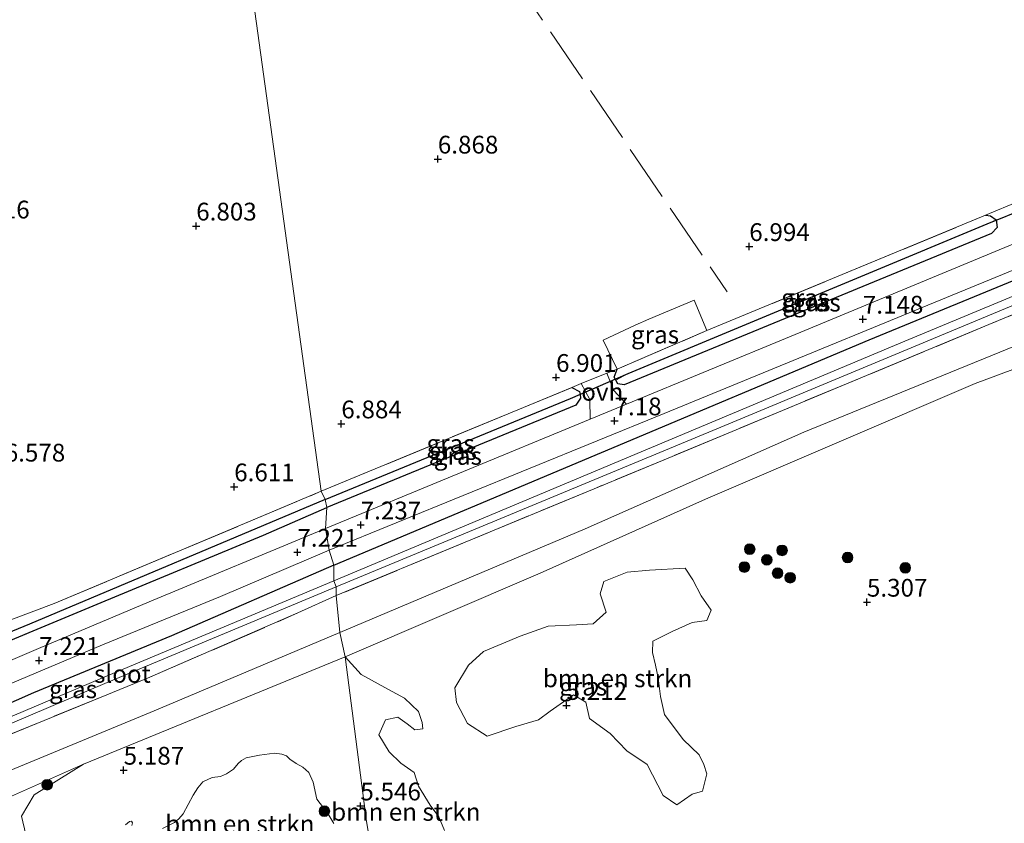
# Model space of a CAD drawing. Units: metres. Extents: x 159990 to 170008, y 432363 to 437328.
# Drawn here: x 160736 to 160875, y 434099 to 434212 of the extents above; entities that cross this region are included whole.
import ezdxf
from ezdxf.enums import TextEntityAlignment as Align

# ---------------------------------------------------------------- set-up
doc = ezdxf.new("R2010")
doc.units = ezdxf.units.M
doc.linetypes.add('IE-TERREINAFSCHEIDING', pattern=[10, 8, -2])
doc.layers.get('0').update_dxf_attribs({"lineweight": 25})
for name, color, linetype, lineweight in [('B-ME-GR-BOMENSTRUIKEN-GV-B6', 93, 'Continuous', 18), ('B-ME-GR-BOOM-S-B1', 93, 'Continuous', 18), ('B-ME-GW-KRUINLIJN-L-B1', 93, 'Continuous', 18), ('B-ME-GW-TEENLIJN-L-B1', 93, 'Continuous', 18), ('B-ME-IE-GRASLAND-GV-B6', 93, 'Continuous', 18), ('B-ME-IE-GRONDWERKLIJN-GROND_INGERICHT-GV-B6', 253, 'Continuous', 18), ('B-ME-IE-HULPGEOMETRIE-L-B1', 53, 'Continuous', 18), ('B-ME-IE-TERREINAFSCHEIDING-DOORGANG-L-B1', 8, 'IE-TERREINAFSCHEIDING-KUNSTMATIG-OPEN', 18), ('B-ME-IE-TERREINAFSCHEIDING-RASTERHEKWERK-L-B1', 8, 'IE-TERREINAFSCHEIDING', 18), ('B-ME-OB-WATERLIJN-L-B1', 133, 'OB-WATERLIJN', 18), ('B-ME-OG-WATER-GV-B6', 153, 'Continuous', 18), ('B-ME-VH-VERH_SOORT-BITUMEN-GV-B6', 8, 'IE-TERREINAFSCHEIDING-NATUURLIJK-HOUTWAL', 18), ('B-ME-VH-VERH_SOORT-ONVERHARD-GV-B6', 8, 'Continuous', 18)]:
    doc.layers.add(name, color=color, linetype=linetype, lineweight=lineweight)
for name, color, linetype in [('B-ME-GW-HOOGTEPUNT-S-B1', 10, 'Continuous'), ('B-ME-GW-INSTEEKWATERGANG-L-B1', 10, 'Continuous'), ('B-ME-GW-WATERGANG-GREPPEL-L-B1', 10, 'Continuous'), ('B-ME-KW-DUIKER-L-B1', 10, 'Continuous')]:
    doc.layers.add(name, color=color, linetype=linetype)
doc.styles.add('NLCS-ISO', font='NLCS-ISO.TTF')
doc.linetypes.add('IE-TERREINAFSCHEIDING-KUNSTMATIG-OPEN', pattern='A,7,-1.5,[67,NLCS.SHX,S=0.75,R=0,X=0,Y=0],-1.5', length=10)
doc.linetypes.add('IE-TERREINAFSCHEIDING-NATUURLIJK-HOUTWAL', pattern='A,7,-1.5,[67,NLCS.SHX,S=0.75,R=45,X=0,Y=0],-1.5,7,-1.5,[70,NLCS.SHX,S=0.75,R=0,X=0,Y=0],-1.5', length=20)
doc.linetypes.add('OB-WATERLIJN', pattern='A,10,[32,NLCS.SHX,S=2,R=0,X=0,Y=0],-12', length=22)

# ---------------------------------------------------------------- blocks, each defined once
blk = doc.blocks.new('hoogtepunt')
for p, q in [((-0.5, 0), (0.5, 0)), ((0, 0.5), (0, -0.5))]:
    blk.add_line(p, q)
blk = doc.blocks.new('boom')
h = blk.add_hatch(color=256)
edge = h.paths.add_edge_path()
edge.add_arc((0, 0), 0.75, 0, 360)
blk.add_circle((0, 0), 0.75)

msp = doc.modelspace()

# ---------------------------------------------------------------- linework, layer by layer
at = {"layer": 'B-ME-GR-BOMENSTRUIKEN-GV-B6'}
for points in [[(160830.8848, 434132.9597, 4.9156), (160832.0425, 434130.7166, 4.8956), (160833.4737, 434128.6901, 4.9754), (160832.8604, 434127.2219, 4.9255), (160830.7858, 434126.9312, 4.9255), (160827.9716, 434125.6789, 4.9255), (160825.2545, 434124.2985, 4.9355), (160825.196, 434122.7417, 4.9255), (160825.6312, 434120.9475, 4.9255), (160825.9872, 434119.143, 4.9255), (160826.3304, 434116.5119, 4.9255), (160826.9006, 434113.991, 5.135), (160829.5325, 434110.4714, 5.1949), (160831.7438, 434108.3254, 5.2647), (160832.407, 434106.9432, 5.2846), (160832.8396, 434105.6315, 5.145), (160832.2487, 434103.2206, 5.145), (160830.7959, 434102.7897, 5.1749), (160828.6216, 434101.2588, 5.2048), (160826.6992, 434102.5773, 5.2048), (160824.4613, 434106.9329, 5.2048), (160821.5928, 434108.8725, 5.2048), (160819.2439, 434111.3023, 5.2148), (160816.3497, 434113.4397, 5.2148), (160815.8078, 434115.7431, 5.2148), (160814.0627, 434116.783, 5.2148), (160810.7813, 434114.4839, 5.2048), (160809.1721, 434113.248, 5.135), (160805.975, 434112.3079, 5.1051), (160801.9265, 434110.955, 5.1051), (160799.1604, 434112.7268, 5.0951), (160797.6105, 434115.6633, 5.0851), (160797.3964, 434117.768, 5.155), (160799.2749, 434120.9503, 5.1749), (160801.4174, 434122.8795, 5.1749), (160806.5678, 434125.0401, 5.1849), (160810.532, 434126.4222, 5.1849), (160814.4928, 434126.5968, 5.145), (160816.865, 434126.7654, 5.135), (160818.6652, 434128.3884, 5.0253), (160817.8275, 434130.9549, 5.0153), (160818.3651, 434132.6949, 5.0253), (160821.6516, 434134.0289, 5.0253), (160824.7557, 434134.293, 4.9754), (160829.7899, 434134.5673, 4.9654), (160830.8848, 434132.9597, 4.9156)], [(160736.9797, 434097.1215, 5.4994), (160736.3622, 434099.6967, 5.5193), (160738.1682, 434102.6914, 5.4607), (160745.093, 434107.004, 5.573), (160781.948, 434122.088, 5.473), (160784.925, 434098.911, 5.305)], [(160786.003, 434092.489, 4.642), (160784.925, 434098.911, 5.305), (160781.948, 434122.088, 5.473), (160784.1782, 434119.6427, 5.2635)], [(160784.1782, 434119.6427, 5.2635), (160788.0177, 434117.5079, 5.2136), (160790.2712, 434116.2727, 5.1239), (160792.2408, 434114.4372, 5.0939), (160792.7664, 434112.8761, 5.0939), (160792.8825, 434111.9859, 5.0341), (160791.7377, 434111.8165, 4.9942), (160790.6591, 434112.6818, 5.1139), (160789.3526, 434113.5978, 5.0441), (160787.6298, 434113.2323, 5.1438), (160786.6587, 434111.1138, 5.1538), (160788.1364, 434108.7313, 5.1837), (160789.7533, 434107.1315, 5.1039), (160791.6559, 434105.8104, 5.1338), (160792.2674, 434103.8983, 5.0042), (160793.8999, 434101.2544, 5.054), (160795.1014, 434099.6004, 5.0241), (160795.9383, 434097.6574, 4.9742)], [(160780.3459, 434098.628, 4.4021), (160779.4808, 434100.0543, 4.4021), (160777.955, 434102.0734, 4.4021), (160777.417, 434104.4628, 4.4021), (160776.7997, 434105.8409, 4.4021), (160775.9861, 434106.5647, 4.4021), (160775.0466, 434107.096, 4.4021), (160774.1295, 434107.7258, 4.4021), (160773.678, 434108.18, 4.4021), (160773.0067, 434108.4294, 4.4021), (160772.0014, 434108.5397, 4.4021), (160769.8698, 434108.2617, 4.4021), (160768.0191, 434107.8745, 4.4021), (160767.3609, 434107.5221, 4.4021), (160766.8807, 434107.0772, 4.4021), (160766.2013, 434106.3095, 4.4021), (160765.2478, 434105.6369, 4.4021), (160764.3899, 434105.2735, 4.4021), (160763.2233, 434105.1164, 4.4021), (160761.9194, 434104.5087, 4.4021), (160761.2216, 434103.6884, 4.4021), (160760.551, 434102.6604, 4.4021), (160759.1502, 434100.0181, 4.4021), (160758.5316, 434099.3238, 4.4021), (160757.922, 434098.7916, 4.4021), (160756.2147, 434097.9603, 4.4021)], [(160751.8957, 434098.3728, 4.4021), (160751.9802, 434098.7661, 4.4021), (160751.8542, 434098.9609, 4.4021), (160751.5611, 434098.9327, 4.4021), (160751.0371, 434098.4771, 4.4021)], [(160784.925, 434098.911, 5.305), (160786.003, 434092.489, 4.642)]]:
    msp.add_polyline3d(points, dxfattribs=at)
at = {"layer": 'B-ME-GW-INSTEEKWATERGANG-L-B1'}
for points in [[(160780.359, 434135.013, 7.102), (160855.713, 434166.731, 7.05), (160911.559, 434189.695, 6.961), (160967.871, 434213.085, 6.856), (161020.356, 434236.486, 6.856), (161037.279, 434244.613, 6.807), (161063.195, 434257.458, 6.686), (161103.852, 434277.545, 6.686), (161141.983, 434296.445, 6.73), (161161.175, 434306.044, 6.633), (161162.79, 434305.71, 6.52), (161163.437, 434304.61, 6.427), (161163.341, 434303.309, 6.35), (161161.507, 434301.52, 6.256), (161158.45, 434299.089, 6.135)], [(160872.071, 434184.255, 6.965), (160872.773, 434184.18, 6.949), (160873.58, 434183.604, 6.913), (160873.725, 434182.524, 6.925), (160872.918, 434181.673, 6.957), (160821.215, 434160.397, 7.135), (160820.31, 434160.532, 7.135), (160820.019, 434161.041, 7.142), (160819.784, 434161.451, 7.148), (160820.235, 434162.6, 7.018)], [(160813.834, 434160.018, 6.945), (160814.942, 434159.44, 6.965), (160814.999, 434159.041, 6.982), (160815.077, 434158.497, 7.006), (160814.385, 434157.534, 6.99), (160779.336, 434143.136, 7.004)], [(160687.458, 434108.277, 7.082), (160686.158, 434106.904, 7.041), (160685.921, 434105.666, 7.041), (160687.383, 434104.664, 7.037), (160688.481, 434104.991, 7.037), (160703.224, 434111.085, 7.037), (160726.375, 434120.92, 6.988), (160747.614, 434129.779, 7.004), (160770.433, 434139.231, 7.004), (160779.336, 434143.136, 7.004)], [(160780.359, 434135.013, 7.102), (160757.478, 434125.05, 7.053), (160738.044, 434117.06, 6.914), (160719.768, 434108.961, 6.914), (160707.601, 434103.783, 6.893), (160706.77, 434103.096, 6.893), (160706.573, 434102.063, 6.861), (160706.981, 434100.646, 6.807), (160707.584, 434100.077, 6.75), (160710.708, 434100.386, 6.713)]]:
    msp.add_polyline3d(points, dxfattribs=at)
at = {"layer": 'B-ME-GW-KRUINLIJN-L-B1'}
for points in [[(160781.207, 434125.515, 6.586), (160815.733, 434140.129, 6.527), (160846.495, 434153.729, 6.398), (160891.195, 434171.966, 6.41)], [(160781.207, 434125.515, 6.586), (160755.058, 434114.529, 6.151), (160716.568, 434098.59, 6.366), (160681.754, 434083.568, 6.49), (160649.774, 434070.284, 6.315), (160617.368, 434057.437, 6.275), (160602.68, 434050.895, 6.281)]]:
    msp.add_polyline3d(points, dxfattribs=at)
at = {"layer": 'B-ME-GW-TEENLIJN-L-B1'}
for points in [[(161144.085, 434282.536, 5.588), (161131.98, 434277.619, 5.647), (161116.181, 434269.907, 5.594), (161100.753, 434263.171, 5.687), (161069.127, 434247.564, 5.369), (161037.258, 434233.348, 5.393), (160992.166, 434211.034, 5.422), (160974.717, 434203.872, 5.634), (160943.057, 434190.17, 5.475), (160928.416, 434182.356, 5.47), (160904.057, 434173.033, 5.558), (160870.627, 434160.576, 5.611), (160832.668, 434144.284, 5.452), (160809.391, 434133.895, 5.511), (160781.948, 434122.088, 5.473), (160745.093, 434107.004, 5.573)], [(160541.347, 434020.857, 4.896), (160558.368, 434027.951, 5.373), (160581.543, 434038.21, 5.431), (160613.69, 434051.452, 5.431), (160618.04, 434053.092, 5.579), (160647.771, 434065.644, 5.643), (160675.486, 434076.635, 5.265), (160699.723, 434087.862, 5.416), (160728.589, 434099.66, 5.404), (160745.093, 434107.004, 5.573)]]:
    msp.add_polyline3d(points, dxfattribs=at)
at = {"layer": 'B-ME-GW-WATERGANG-GREPPEL-L-B1'}
for p, q in [((160821.749, 434162.01, 6.333), (160872.294, 434183.069, 6.333)), ((160779.126, 434144.235, 6.333), (160813.641, 434158.489, 6.333)), ((160779.126, 434144.235, 6.333), (160737.484, 434126.73, 6.079))]:
    msp.add_line(p, q, dxfattribs=at)
msp.add_polyline3d([(160737.484, 434126.73, 6.079), (160710.243, 434115.496, 6.271), (160687.696, 434106.122, 6.271)], dxfattribs=at)
at = {"layer": 'B-ME-IE-GRASLAND-GV-B6'}
for points in [[(160943.188, 434200.821, 5.495), (160860.73, 434166.531, 5.495), (160780.331, 434132.797, 5.493), (160780.359, 434135.013, 7.102), (160855.713, 434166.731, 7.05), (160911.559, 434189.695, 6.961)], [(160911.559, 434189.695, 6.961), (160855.713, 434166.731, 7.05), (160780.359, 434135.013, 7.102)], [(160919.67, 434188.39, 6.714), (160872.561, 434168.877, 6.714), (160827.382, 434150.087, 6.597), (160816.979, 434145.773, 6.599), (160780.688, 434130.724, 6.607), (160780.678, 434131.967, 5.493), (160815.142, 434146.281, 5.494), (160834.245, 434154.215, 5.495), (160912.157, 434186.677, 5.495)], [(160891.195, 434171.966, 6.41), (160846.495, 434153.729, 6.398), (160815.733, 434140.129, 6.527), (160781.207, 434125.515, 6.586), (160780.688, 434130.724, 6.607), (160816.979, 434145.773, 6.599), (160827.382, 434150.087, 6.597), (160872.561, 434168.877, 6.714), (160919.67, 434188.39, 6.714)], [(160873.58, 434183.604, 6.913), (160872.773, 434184.18, 6.949), (160872.071, 434184.255, 6.965), (160876.825, 434186.247, 7.042), (160877.82, 434183.532, 7.164), (160877.827, 434181.011, 7.165), (160844.727, 434167.263, 7.229), (160821.549, 434157.689, 7.203), (160819.762, 434159.587, 7.208), (160818.79, 434162.055, 7.05), (160820.235, 434162.6, 7.018), (160819.784, 434161.451, 7.148), (160820.019, 434161.041, 7.142), (160820.31, 434160.532, 7.135), (160821.215, 434160.397, 7.135), (160872.918, 434181.673, 6.957), (160873.725, 434182.524, 6.925), (160873.58, 434183.604, 6.913)], [(160873.58, 434183.604, 6.913), (160872.294, 434183.069, 6.333), (160821.749, 434162.01, 6.333), (160820.019, 434161.041, 7.142), (160819.784, 434161.451, 7.148), (160820.235, 434162.6, 7.018), (160832.841, 434168.034, 6.99), (160872.071, 434184.255, 6.965), (160872.773, 434184.18, 6.949), (160873.58, 434183.604, 6.913)], [(160873.58, 434183.604, 6.913), (160873.725, 434182.524, 6.925), (160872.918, 434181.673, 6.957), (160821.215, 434160.397, 7.135), (160820.31, 434160.532, 7.135), (160820.019, 434161.041, 7.142), (160821.749, 434162.01, 6.333), (160872.294, 434183.069, 6.333), (160873.58, 434183.604, 6.913)], [(160780.359, 434135.013, 7.102), (160779.701, 434137.119, 7.135), (160826.853, 434156.363, 7.119), (160878.666, 434177.671, 7.095)], [(160904.057, 434173.033, 5.558), (160870.627, 434160.576, 5.611), (160832.668, 434144.284, 5.452), (160809.391, 434133.895, 5.511), (160781.948, 434122.088, 5.473), (160781.207, 434125.515, 6.586), (160815.733, 434140.129, 6.527), (160846.495, 434153.729, 6.398), (160891.195, 434171.966, 6.41)], [(160795.9383, 434097.6574, 4.9742), (160795.1014, 434099.6004, 5.0241), (160793.8999, 434101.2544, 5.054), (160792.2674, 434103.8983, 5.0042), (160791.6559, 434105.8104, 5.1338), (160789.7533, 434107.1315, 5.1039), (160788.1364, 434108.7313, 5.1837), (160786.6587, 434111.1138, 5.1538), (160787.6298, 434113.2323, 5.1438), (160789.3526, 434113.5978, 5.0441), (160790.6591, 434112.6818, 5.1139), (160791.7377, 434111.8165, 4.9942), (160792.8825, 434111.9859, 5.0341), (160792.7664, 434112.8761, 5.0939), (160792.2408, 434114.4372, 5.0939), (160790.2712, 434116.2727, 5.1239), (160788.0177, 434117.5079, 5.2136), (160784.1782, 434119.6427, 5.2635), (160781.948, 434122.088, 5.473), (160809.391, 434133.895, 5.511), (160832.668, 434144.284, 5.452), (160870.627, 434160.576, 5.611), (160904.057, 434173.033, 5.558)], [(160820.235, 434162.6, 7.018), (160818.266, 434166.676, 7.018), (160822.753, 434168.8, 6.994), (160824.702, 434169.654, 6.994), (160831.077, 434172.324, 6.994), (160832.841, 434168.034, 6.99), (160820.235, 434162.6, 7.018)], [(160779.17, 434140.185, 7.155), (160779.336, 434143.136, 7.004), (160814.385, 434157.534, 6.99), (160815.077, 434158.497, 7.006), (160814.999, 434159.041, 6.982), (160814.942, 434159.44, 6.965), (160813.834, 434160.018, 6.945), (160815.174, 434160.604, 7.054), (160816.375, 434158.332, 7.168), (160816.43, 434155.575, 7.197), (160779.17, 434140.185, 7.155)], [(160779.126, 434144.235, 6.333), (160778.541, 434145.41, 6.795), (160813.834, 434160.018, 6.945), (160814.942, 434159.44, 6.965), (160814.999, 434159.041, 6.982), (160813.641, 434158.489, 6.333), (160779.126, 434144.235, 6.333)], [(160779.336, 434143.136, 7.004), (160779.126, 434144.235, 6.333), (160813.641, 434158.489, 6.333), (160814.999, 434159.041, 6.982), (160815.077, 434158.497, 7.006), (160814.385, 434157.534, 6.99), (160779.336, 434143.136, 7.004)], [(160779.126, 434144.235, 6.333), (160737.484, 434126.73, 6.079), (160710.243, 434115.496, 6.271), (160687.696, 434106.122, 6.271), (160685.921, 434105.666, 7.041), (160686.158, 434106.904, 7.041), (160687.458, 434108.277, 7.082), (160705.352, 434115.286, 6.984), (160720.654, 434121.455, 6.881), (160731.427, 434125.887, 6.816), (160734.487, 434127.175, 6.496), (160740.992, 434129.615, 6.468), (160767.747, 434140.857, 6.697), (160778.541, 434145.41, 6.795), (160779.126, 434144.235, 6.333)], [(160779.336, 434143.136, 7.004), (160770.433, 434139.231, 7.004), (160747.614, 434129.779, 7.004), (160726.375, 434120.92, 6.988), (160703.224, 434111.085, 7.037), (160688.481, 434104.991, 7.037), (160687.383, 434104.664, 7.037), (160685.921, 434105.666, 7.041), (160687.696, 434106.122, 6.271), (160710.243, 434115.496, 6.271), (160737.484, 434126.73, 6.079), (160779.126, 434144.235, 6.333), (160779.336, 434143.136, 7.004)], [(160779.17, 434140.185, 7.155), (160754.367, 434129.835, 7.196), (160738.749, 434123.282, 7.196), (160726.49, 434118.047, 7.139), (160715.619, 434113.657, 7.172), (160702.432, 434108.126, 7.213), (160692.316, 434104.03, 7.254), (160686.468, 434101.553, 7.254), (160684.476, 434102.807, 7.164), (160683.275, 434106.945, 7.082), (160687.458, 434108.277, 7.082), (160686.158, 434106.904, 7.041), (160685.921, 434105.666, 7.041), (160687.383, 434104.664, 7.037), (160688.481, 434104.991, 7.037), (160703.224, 434111.085, 7.037), (160726.375, 434120.92, 6.988), (160747.614, 434129.779, 7.004), (160770.433, 434139.231, 7.004), (160779.336, 434143.136, 7.004), (160779.17, 434140.185, 7.155)], [(160590.885, 434057.95, 6.82), (160607.635, 434065.107, 6.938), (160626.26, 434072.712, 6.979), (160647.565, 434081.795, 7.09), (160653.634, 434084.292, 7.088), (160660.201, 434086.994, 7.087), (160663.428, 434088.321, 7.086), (160681.098, 434095.782, 7.086), (160700.285, 434103.706, 7.11), (160717.313, 434111.002, 7.094), (160730.838, 434116.653, 7.123), (160747.799, 434123.815, 7.139), (160764.398, 434130.615, 7.139), (160779.701, 434137.119, 7.135), (160780.359, 434135.013, 7.102)], [(160780.688, 434130.724, 6.607), (160775.294, 434128.284, 6.607), (160754.092, 434119.094, 6.591), (160731.71, 434109.961, 6.726), (160714.871, 434102.216, 6.713), (160710.708, 434100.386, 6.713), (160707.584, 434100.077, 6.75), (160706.981, 434100.646, 6.807), (160706.573, 434102.063, 6.861), (160706.77, 434103.096, 6.893), (160707.601, 434103.783, 6.893), (160719.768, 434108.961, 6.914), (160738.044, 434117.06, 6.914), (160757.478, 434125.05, 7.053), (160780.359, 434135.013, 7.102), (160780.331, 434132.797, 5.493), (160747.778, 434119.176, 5.371), (160708.055, 434102.29, 5.371), (160708.407, 434101.462, 5.371), (160748.128, 434118.347, 5.371), (160780.678, 434131.967, 5.493), (160780.688, 434130.724, 6.607)], [(160780.359, 434135.013, 7.102), (160757.478, 434125.05, 7.053), (160738.044, 434117.06, 6.914), (160719.768, 434108.961, 6.914)], [(160831.7438, 434108.3254, 5.2647), (160829.5325, 434110.4714, 5.1949), (160826.9006, 434113.991, 5.135), (160826.3304, 434116.5119, 4.9255), (160825.9872, 434119.143, 4.9255), (160825.6312, 434120.9475, 4.9255), (160825.196, 434122.7417, 4.9255), (160825.2545, 434124.2985, 4.9355), (160827.9716, 434125.6789, 4.9255), (160830.7858, 434126.9312, 4.9255), (160832.8604, 434127.2219, 4.9255), (160833.4737, 434128.6901, 4.9754), (160832.0425, 434130.7166, 4.8956), (160830.8848, 434132.9597, 4.9156), (160829.7899, 434134.5673, 4.9654), (160824.7557, 434134.293, 4.9754), (160821.6516, 434134.0289, 5.0253), (160818.3651, 434132.6949, 5.0253), (160817.8275, 434130.9549, 5.0153), (160818.6652, 434128.3884, 5.0253), (160816.865, 434126.7654, 5.135), (160814.4928, 434126.5968, 5.145), (160810.532, 434126.4222, 5.1849), (160806.5678, 434125.0401, 5.1849), (160801.4174, 434122.8795, 5.1749), (160799.2749, 434120.9503, 5.1749), (160797.3964, 434117.768, 5.155), (160797.6105, 434115.6633, 5.0851), (160799.1604, 434112.7268, 5.0951), (160801.9265, 434110.955, 5.1051), (160805.975, 434112.3079, 5.1051), (160809.1721, 434113.248, 5.135), (160810.7813, 434114.4839, 5.2048), (160814.0627, 434116.783, 5.2148), (160815.8078, 434115.7431, 5.2148), (160816.3497, 434113.4397, 5.2148), (160819.2439, 434111.3023, 5.2148), (160821.5928, 434108.8725, 5.2048), (160824.4613, 434106.9329, 5.2048), (160826.6992, 434102.5773, 5.2048), (160828.6216, 434101.2588, 5.2048), (160830.7959, 434102.7897, 5.1749), (160832.2487, 434103.2206, 5.145), (160832.8396, 434105.6315, 5.145), (160832.407, 434106.9432, 5.2846), (160831.7438, 434108.3254, 5.2647)], [(160781.207, 434125.515, 6.586), (160755.058, 434114.529, 6.151), (160716.568, 434098.59, 6.366), (160681.754, 434083.568, 6.49), (160649.774, 434070.284, 6.315), (160617.368, 434057.437, 6.275), (160602.68, 434050.895, 6.281), (160584.017, 434048.485, 6.546), (160611.338, 434059.709, 6.807), (160636.753, 434070.117, 6.848), (160654.018, 434076.696, 6.709), (160666.3, 434082.344, 6.746), (160683.518, 434089.298, 6.64), (160702.642, 434097.793, 6.586), (160710.708, 434100.386, 6.713), (160714.871, 434102.216, 6.713), (160731.71, 434109.961, 6.726), (160754.092, 434119.094, 6.591), (160775.294, 434128.284, 6.607), (160780.688, 434130.724, 6.607), (160781.207, 434125.515, 6.586)], [(160781.948, 434122.088, 5.473), (160745.093, 434107.004, 5.573), (160728.589, 434099.66, 5.404), (160699.723, 434087.862, 5.416), (160675.486, 434076.635, 5.265), (160647.771, 434065.644, 5.643), (160618.04, 434053.092, 5.579), (160602.68, 434050.895, 6.281), (160617.368, 434057.437, 6.275), (160649.774, 434070.284, 6.315), (160681.754, 434083.568, 6.49), (160716.568, 434098.59, 6.366), (160755.058, 434114.529, 6.151), (160781.207, 434125.515, 6.586), (160781.948, 434122.088, 5.473)], [(160728.589, 434099.66, 5.404), (160745.093, 434107.004, 5.573), (160738.1682, 434102.6914, 5.4607), (160736.3622, 434099.6967, 5.5193), (160736.9797, 434097.1215, 5.4994), (160738.5528, 434095.3953, 5.2699), (160743.2533, 434095.1432, 4.4021)]]:
    msp.add_polyline3d(points, dxfattribs=at)
at = {"layer": 'B-ME-IE-GRONDWERKLIJN-GROND_INGERICHT-GV-B6'}
for points in [[(160876.825, 434186.247, 7.042), (160872.071, 434184.255, 6.965), (160832.841, 434168.034, 6.99), (160831.077, 434172.324, 6.994), (160824.702, 434169.654, 6.994), (160822.753, 434168.8, 6.994), (160818.266, 434166.676, 7.018), (160820.235, 434162.6, 7.018), (160818.79, 434162.055, 7.05), (160815.174, 434160.604, 7.054), (160813.834, 434160.018, 6.945), (160778.541, 434145.41, 6.795), (160758.922, 434287.64, 5.891), (160749.1, 434360.232, 5.293)], [(160758.922, 434287.64, 5.891), (160778.541, 434145.41, 6.795), (160767.747, 434140.857, 6.697), (160740.992, 434129.615, 6.468), (160734.487, 434127.175, 6.496)]]:
    msp.add_polyline3d(points, dxfattribs=at)
at = {"layer": 'B-ME-IE-HULPGEOMETRIE-L-B1'}
for p, q in [((160872.294, 434183.069, 6.333), (160873.58, 434183.604, 6.913)), ((160820.019, 434161.041, 7.142), (160821.749, 434162.01, 6.333)), ((160813.641, 434158.489, 6.333), (160814.999, 434159.041, 6.982))]:
    msp.add_line(p, q, dxfattribs=at)
msp.add_polyline3d([(160749.1, 434360.232, 5.293), (160758.922, 434287.64, 5.891), (160778.541, 434145.41, 6.795), (160779.126, 434144.235, 6.333), (160779.336, 434143.136, 7.004), (160779.17, 434140.185, 7.155), (160779.701, 434137.119, 7.135), (160780.359, 434135.013, 7.102), (160780.331, 434132.797, 5.493), (160780.678, 434131.967, 5.493), (160780.688, 434130.724, 6.607), (160781.207, 434125.515, 6.586), (160781.948, 434122.088, 5.473), (160784.925, 434098.911, 5.305), (160786.003, 434092.489, 4.642), (160786.525, 434090.367, 4.896), (160787.5549, 434083.5384, 4.402), (160788.184, 434076.43, 4.896)], dxfattribs=at)
at = {"layer": 'B-ME-IE-TERREINAFSCHEIDING-DOORGANG-L-B1'}
for p, q in [((160822.753, 434168.8, 6.994), (160824.702, 434169.654, 6.994)), ((160818.79, 434162.055, 7.05), (160815.174, 434160.604, 7.054))]:
    msp.add_line(p, q, dxfattribs=at)
at = {"layer": 'B-ME-IE-TERREINAFSCHEIDING-RASTERHEKWERK-L-B1'}
for p, q in [((160876.825, 434186.247, 7.042), (160872.071, 434184.255, 6.965)), ((160820.235, 434162.6, 7.018), (160818.79, 434162.055, 7.05)), ((160815.174, 434160.604, 7.054), (160813.834, 434160.018, 6.945)), ((160778.541, 434145.41, 6.795), (160813.834, 434160.018, 6.945)), ((160734.487, 434127.175, 6.496), (160740.992, 434129.615, 6.468))]:
    msp.add_line(p, q, dxfattribs=at)
for points in [[(161152.812, 434295.642, 6.629), (161149.08, 434293.929, 6.625), (161115.67, 434277.457, 6.463), (161107.222, 434274.342, 6.475), (161093.568, 434267.816, 6.556), (161037.467, 434240.293, 6.674), (160999.913, 434222.613, 6.824), (160967.628, 434208.652, 6.864), (160919.67, 434188.39, 6.714), (160872.561, 434168.877, 6.714), (160827.382, 434150.087, 6.597), (160816.979, 434145.773, 6.599), (160780.688, 434130.724, 6.607)], [(160758.922, 434287.64, 5.891), (160799.605, 434226.62, 6.734), (160835.687, 434173.487, 6.921)], [(160820.235, 434162.6, 7.018), (160832.841, 434168.034, 6.99), (160872.071, 434184.255, 6.965)], [(160824.702, 434169.654, 6.994), (160831.077, 434172.324, 6.994), (160832.841, 434168.034, 6.99)], [(160820.235, 434162.6, 7.018), (160818.266, 434166.676, 7.018), (160822.753, 434168.8, 6.994)], [(160740.992, 434129.615, 6.468), (160767.747, 434140.857, 6.697), (160778.541, 434145.41, 6.795)], [(160710.708, 434100.386, 6.713), (160714.871, 434102.216, 6.713), (160731.71, 434109.961, 6.726), (160754.092, 434119.094, 6.591), (160775.294, 434128.284, 6.607), (160780.688, 434130.724, 6.607)]]:
    msp.add_polyline3d(points, dxfattribs=at)
at = {"layer": 'B-ME-KW-DUIKER-L-B1'}
for p, q in [((160872.294, 434183.069, 6.333), (160883.303, 434187.477, 6.333)), ((160813.641, 434158.489, 6.333), (160821.749, 434162.01, 6.333))]:
    msp.add_line(p, q, dxfattribs=at)
at = {"layer": 'B-ME-OB-WATERLIJN-L-B1'}
for points in [[(160756.2147, 434097.9603, 4.4021), (160757.922, 434098.7916, 4.4021), (160758.5316, 434099.3238, 4.4021), (160759.1502, 434100.0181, 4.4021), (160760.551, 434102.6604, 4.4021), (160761.2216, 434103.6884, 4.4021), (160761.9194, 434104.5087, 4.4021), (160763.2233, 434105.1164, 4.4021), (160764.3899, 434105.2735, 4.4021), (160765.2478, 434105.6369, 4.4021), (160766.2013, 434106.3095, 4.4021), (160766.8807, 434107.0772, 4.4021), (160767.3609, 434107.5221, 4.4021), (160768.0191, 434107.8745, 4.4021), (160769.8698, 434108.2617, 4.4021), (160772.0014, 434108.5397, 4.4021), (160773.0067, 434108.4294, 4.4021), (160773.678, 434108.18, 4.4021), (160774.1295, 434107.7258, 4.4021), (160775.0466, 434107.096, 4.4021), (160775.9861, 434106.5647, 4.4021), (160776.7997, 434105.8409, 4.4021), (160777.417, 434104.4628, 4.4021), (160777.955, 434102.0734, 4.4021), (160779.4808, 434100.0543, 4.4021), (160780.3459, 434098.628, 4.4021)], [(160751.0371, 434098.4771, 4.4021), (160751.5611, 434098.9327, 4.4021), (160751.8542, 434098.9609, 4.4021), (160751.9802, 434098.7661, 4.4021), (160751.8957, 434098.3728, 4.4021)]]:
    msp.add_polyline3d(points, dxfattribs=at)
at = {"layer": 'B-ME-OG-WATER-GV-B6'}
for points in [[(160780.678, 434131.967, 5.493), (160780.331, 434132.797, 5.493), (160860.73, 434166.531, 5.495), (160943.188, 434200.821, 5.495), (161020.378, 434234.784, 5.495), (161063.865, 434256.196, 5.495), (161104.728, 434276.187, 5.495), (161108.973, 434278.007, 5.261), (161109.221, 434277.079, 5.261), (161105.138, 434275.187, 5.495), (161066.197, 434255.988, 5.495), (161006.103, 434227.103, 5.495), (160977.615, 434214.537, 5.495), (160912.157, 434186.677, 5.495), (160834.245, 434154.215, 5.495), (160815.142, 434146.281, 5.494), (160780.678, 434131.967, 5.493)], [(160780.678, 434131.967, 5.493), (160748.128, 434118.347, 5.371), (160708.407, 434101.462, 5.371), (160708.055, 434102.29, 5.371), (160747.778, 434119.176, 5.371), (160780.331, 434132.797, 5.493), (160780.678, 434131.967, 5.493)], [(160756.2147, 434097.9603, 4.4021), (160757.922, 434098.7916, 4.4021), (160758.5316, 434099.3238, 4.4021), (160759.1502, 434100.0181, 4.4021), (160760.551, 434102.6604, 4.4021), (160761.2216, 434103.6884, 4.4021), (160761.9194, 434104.5087, 4.4021), (160763.2233, 434105.1164, 4.4021), (160764.3899, 434105.2735, 4.4021), (160765.2478, 434105.6369, 4.4021), (160766.2013, 434106.3095, 4.4021), (160766.8807, 434107.0772, 4.4021), (160767.3609, 434107.5221, 4.4021), (160768.0191, 434107.8745, 4.4021), (160769.8698, 434108.2617, 4.4021), (160772.0014, 434108.5397, 4.4021), (160773.0067, 434108.4294, 4.4021)], [(160773.0067, 434108.4294, 4.4021), (160773.678, 434108.18, 4.4021), (160774.1295, 434107.7258, 4.4021), (160775.0466, 434107.096, 4.4021), (160775.9861, 434106.5647, 4.4021), (160776.7997, 434105.8409, 4.4021), (160777.417, 434104.4628, 4.4021), (160777.955, 434102.0734, 4.4021), (160779.4808, 434100.0543, 4.4021), (160780.3459, 434098.628, 4.4021)], [(160751.0371, 434098.4771, 4.4021), (160751.5611, 434098.9327, 4.4021), (160751.8542, 434098.9609, 4.4021), (160751.9802, 434098.7661, 4.4021), (160751.8957, 434098.3728, 4.4021)]]:
    msp.add_polyline3d(points, dxfattribs=at)
at = {"layer": 'B-ME-VH-VERH_SOORT-BITUMEN-GV-B6'}
for points in [[(160878.666, 434177.671, 7.095), (160826.853, 434156.363, 7.119), (160779.701, 434137.119, 7.135), (160779.17, 434140.185, 7.155), (160816.43, 434155.575, 7.197), (160821.549, 434157.689, 7.203), (160844.727, 434167.263, 7.229), (160877.827, 434181.011, 7.165)], [(160726.49, 434118.047, 7.139), (160738.749, 434123.282, 7.196), (160754.367, 434129.835, 7.196), (160779.17, 434140.185, 7.155), (160779.701, 434137.119, 7.135), (160764.398, 434130.615, 7.139), (160747.799, 434123.815, 7.139), (160730.838, 434116.653, 7.123)]]:
    msp.add_polyline3d(points, dxfattribs=at)
at = {"layer": 'B-ME-VH-VERH_SOORT-ONVERHARD-GV-B6'}
msp.add_polyline3d([(160818.79, 434162.055, 7.05), (160819.762, 434159.587, 7.208), (160821.549, 434157.689, 7.203), (160816.43, 434155.575, 7.197), (160816.375, 434158.332, 7.168), (160815.174, 434160.604, 7.054), (160818.79, 434162.055, 7.05)], dxfattribs=at)

# ---------------------------------------------------------------- block references
at = {"layer": 'B-ME-GR-BOOM-S-B1', "rotation": 90}
for p in [(160838.881, 434137.258, 5.26), (160843.435, 434137.098, 5.284), (160852.665, 434136.086, 5.307), (160838.128, 434134.744, 5.096), (160841.284, 434135.77, 5.237), (160842.803, 434133.891, 5.213), (160860.779, 434134.642, 5.448), (160844.583, 434133.248, 5.213), (160739.999, 434104.105, 5.235), (160779.012, 434100.381, 4.896)]:
    msp.add_blockref('boom', p, dxfattribs=at)
at = {"layer": 'B-ME-GW-HOOGTEPUNT-S-B1', "rotation": 90}
for p in [(160794.978, 434192.166, 6.868), (160794.978, 434192.166, 6.868), (160760.967, 434182.741, 6.803), (160760.967, 434182.741, 6.803), (160838.816, 434179.857, 6.994), (160838.816, 434179.857, 6.994), (160854.806, 434169.636, 7.148), (160854.806, 434169.636, 7.148), (160811.62, 434161.435, 6.901), (160811.62, 434161.435, 6.901), (160781.393, 434154.9, 6.884), (160781.393, 434154.9, 6.884), (160819.854, 434155.327, 7.18), (160819.854, 434155.327, 7.18), (160766.315, 434146.033, 6.611), (160766.315, 434146.033, 6.611), (160784.123, 434140.675, 7.237), (160784.123, 434140.675, 7.237), (160775.206, 434136.823, 7.221), (160775.206, 434136.823, 7.221), (160855.3798, 434129.7986, 5.3067), (160855.3798, 434129.7986, 5.3067), (160738.855, 434121.599, 7.221), (160738.855, 434121.599, 7.221), (160813.0933, 434115.27, 5.2119), (160813.0933, 434115.27, 5.2119), (160750.7565, 434106.1539, 5.187), (160750.7565, 434106.1539, 5.187), (160784.0758, 434101.1241, 5.5461), (160784.0758, 434101.1241, 5.5461)]:
    msp.add_blockref('hoogtepunt', p, dxfattribs=at)

# ---------------------------------------------------------------- texts
at = {"layer": 'B-ME-GR-BOMENSTRUIKEN-GV-B6', "ltscale": 0.2, "style": 'NLCS-ISO'}
for p in [(160820.2791, 434119.083), (160790.4794, 434100.2848), (160767.1092, 434098.589)]:
    msp.add_text('bmn en strkn', height=2.5, dxfattribs=at).set_placement(p, align=Align.MIDDLE_CENTER)
at = {"layer": 'B-ME-GW-HOOGTEPUNT-S-B1', "ltscale": 0.2, "style": 'NLCS-ISO'}
for s, p in [('6.868', (160794.978, 434192.166, 6.868)), ('6.868', (160794.978, 434192.166, 6.868)), ('6.816', (160729.012, 434183.028, 6.816)), ('6.816', (160729.012, 434183.028, 6.816)), ('6.803', (160760.967, 434182.741, 6.803)), ('6.803', (160760.967, 434182.741, 6.803)), ('6.994', (160838.816, 434179.857, 6.994)), ('6.994', (160838.816, 434179.857, 6.994)), ('7.148', (160854.806, 434169.636, 7.148)), ('7.148', (160854.806, 434169.636, 7.148)), ('6.901', (160811.62, 434161.435, 6.901)), ('6.901', (160811.62, 434161.435, 6.901)), ('6.884', (160781.393, 434154.9, 6.884)), ('6.884', (160781.393, 434154.9, 6.884)), ('7.18', (160819.854, 434155.327, 7.18)), ('7.18', (160819.854, 434155.327, 7.18)), ('6.578', (160734.018, 434148.814, 6.578)), ('6.578', (160734.018, 434148.814, 6.578)), ('6.611', (160766.315, 434146.033, 6.611)), ('6.611', (160766.315, 434146.033, 6.611)), ('7.237', (160784.123, 434140.675, 7.237)), ('7.237', (160784.123, 434140.675, 7.237)), ('7.221', (160775.206, 434136.823, 7.221)), ('7.221', (160775.206, 434136.823, 7.221)), ('5.307', (160855.3798, 434129.7986, 5.3067)), ('5.307', (160855.3798, 434129.7986, 5.3067)), ('7.221', (160738.855, 434121.599, 7.221)), ('7.221', (160738.855, 434121.599, 7.221)), ('5.212', (160813.0933, 434115.27, 5.2119)), ('5.212', (160813.0933, 434115.27, 5.2119)), ('5.187', (160750.7565, 434106.1539, 5.187)), ('5.187', (160750.7565, 434106.1539, 5.187)), ('5.546', (160784.0758, 434101.1241, 5.5461)), ('5.546', (160784.0758, 434101.1241, 5.5461))]:
    msp.add_text(s, height=2.5, dxfattribs=at).set_placement(p, align=Align.BOTTOM_LEFT)
at = {"layer": 'B-ME-IE-GRASLAND-GV-B6', "ltscale": 0.2, "style": 'NLCS-ISO'}
for p in [(160846.682, 434172.648), (160846.872, 434172.0005), (160848.3085, 434171.968), (160825.5535, 434167.462), (160796.77, 434152.1265), (160797.1015, 434151.0885), (160797.8, 434150.3945), (160743.6305, 434117.545), (160815.435, 434117.913)]:
    msp.add_text('gras', height=2.5, dxfattribs=at).set_placement(p, align=Align.MIDDLE_CENTER)
at = {"layer": 'B-ME-OG-WATER-GV-B6', "ltscale": 0.2, "style": 'NLCS-ISO'}
msp.add_text('sloot', height=2.5, dxfattribs=at).set_placement((160750.5793, 434119.7151), align=Align.MIDDLE_CENTER)
at = {"layer": 'B-ME-VH-VERH_SOORT-ONVERHARD-GV-B6', "ltscale": 0.2, "style": 'NLCS-ISO'}
msp.add_text('ovh', height=2.5, dxfattribs=at).set_placement((160818.1243, 434159.4139), align=Align.MIDDLE_CENTER)

doc.saveas('drawing.dxf')
